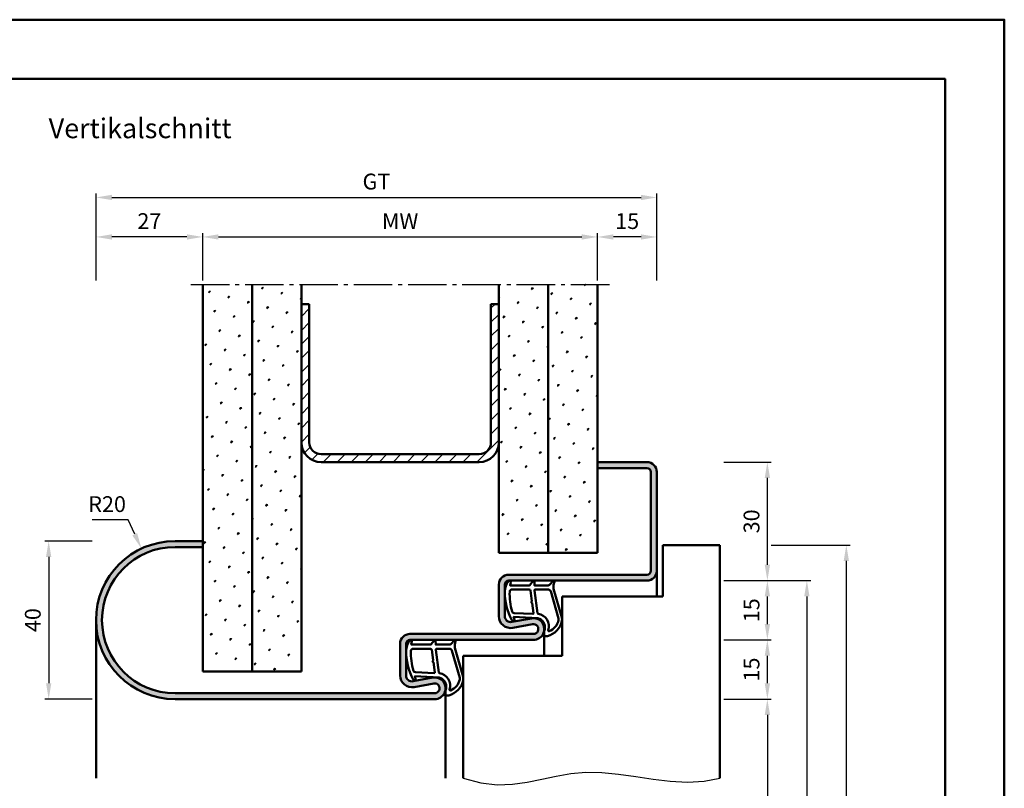
# Model space of a CAD drawing. Units: millimetres. Extents: x 0 to 2520, y -40 to 446.
# Drawn here: x 1641 to 1890, y 251 to 446 of the extents above; entities that cross this region are included whole.
import ezdxf

# ---------------------------------------------------------------- set-up
doc = ezdxf.new("R2010")
doc.units = ezdxf.units.MM
doc.linetypes.add('AM_DIN_G_W050', pattern=[13.75, 9.75, -1.5, 1, -1.5])
for name, color, linetype, lineweight in [('AM_0', 7, 'Continuous', 50), ('AM_1', 14, 'Continuous', 50), ('AM_4', 3, 'Continuous', 25), ('AM_5', 3, 'Continuous', 25), ('AM_7', 4, 'AM_DIN_G_W050', 25), ('AM_8', 1, 'Continuous', 25), ('AM_BOR', 7, 'Continuous', 50)]:
    doc.layers.add(name, color=color, linetype=linetype, lineweight=lineweight)
doc.layers.add('AM_12', color=7, linetype='Continuous', lineweight=50, plot=False)
doc.styles.get("Standard").update_dxf_attribs({"font": 'isocp.shx'})
doc.dimstyles.new('AM_DIN$0', dxfattribs={"dimtxt": 4, "dimasz": 4, "dimexe": 1, "dimexo": 1, "dimgap": 1.5, "dimtad": 1, "dimdsep": 46, "dimtxsty": 'Standard', "dimcen": 0, "dimclrd": 256, "dimclre": 256, "dimclrt": 2, "dimazin": 2, "dimtp": 0.1, "dimtm": 0.1, "dimtfac": 0.71, "dimtmove": 0, "dimatfit": 3, "dimfxl": 0, "dimlwd": -1, "dimlwe": -1, "dimarcsym": 0})
doc.dimstyles.new('AM_DIN$4', dxfattribs={"dimtxt": 4, "dimasz": 4, "dimexe": 1, "dimexo": 1, "dimgap": 1.5, "dimtad": 1, "dimtoh": 1, "dimdsep": 46, "dimtxsty": 'Standard', "dimcen": 0, "dimclrd": 256, "dimclre": 256, "dimclrt": 2, "dimazin": 2, "dimtp": 0.1, "dimtm": 0.1, "dimtfac": 0.71, "dimtofl": 0, "dimtmove": 0, "dimatfit": 0, "dimfxl": 0, "dimlwd": -1, "dimlwe": -1, "dimarcsym": 0})
pattern_1 = [(45, (2045, -580.0036), (-1.3148, 4.906903), [0.635, -4.445]), (135, (2045.2245, -579.779), (-4.906903, 1.314801), [0.3175, -8.481318]), (135, (2045.2806, -579.723), (-4.906903, 1.314801), [0.254, -8.544818]), (135, (2045.1684, -579.8352), (-4.906903, 1.314801), [0.254, -8.544818]), (105, (2045.3368, -579.667), (-4.906903, 1.3148), [0.2032, -4.8768]), (165, (2045.1123, -579.8913), (-3.592102, -3.592102), [0.2032, -4.8768])]

# ---------------------------------------------------------------- blocks, each defined once
blk = doc.blocks.new('DIN_A3_BOS')
at = {"layer": 'AM_12'}
blk.add_lwpolyline([(0, 0), (420, 0), (420, 297), (0, 297)], close=True, dxfattribs=at)
at = {"layer": 'AM_BOR'}
blk.add_lwpolyline([(20, 10), (410, 10), (410, 287), (20, 287)], close=True, dxfattribs=at)
blk = doc.blocks.new('*D44')
at = {"layer": 'AM_5', "linetype": 'ByBlock'}
for p, q in [((1819, 273.5), (1831, 273.5)), ((1830, 269.5), (1830, 127.5)), ((1819, 123.5), (1831, 123.5))]:
    blk.add_line(p, q, dxfattribs=at)
at = {"layer": 'AM_5'}
for points in [[(1829.33, 269.5), (1830.67, 269.5), (1830, 273.5)], [(1829.33, 127.5), (1830.67, 127.5), (1830, 123.5)]]:
    blk.add_solid(points, dxfattribs=at)
at = {"layer": 'Defpoints', "color": 0}
for p in [(1818, 273.5), (1818, 123.5), (1830, 123.5)]:
    blk.add_point(p, dxfattribs=at)
at = {"layer": 'AM_5', "color": 2, "insert": (1826.47, 198.5), "char_height": 4, "attachment_point": 5, "rotation": 90}
blk.add_mtext('LDH', dxfattribs=at)
blk = doc.blocks.new('*D45')
at = {"layer": 'AM_5', "linetype": 'ByBlock'}
for p, q in [((1819, 303.5), (1831, 303.5)), ((1830, 292.5), (1830, 299.5)), ((1819, 288.5), (1831, 288.5))]:
    blk.add_line(p, q, dxfattribs=at)
at = {"layer": 'AM_5'}
for points in [[(1829.33, 299.5), (1830.67, 299.5), (1830, 303.5)], [(1829.33, 292.5), (1830.67, 292.5), (1830, 288.5)]]:
    blk.add_solid(points, dxfattribs=at)
at = {"layer": 'Defpoints', "color": 0}
for p in [(1818, 303.5), (1830, 303.5), (1818, 288.5)]:
    blk.add_point(p, dxfattribs=at)
at = {"layer": 'AM_5', "color": 2, "insert": (1826.5, 296), "char_height": 4, "attachment_point": 5, "rotation": 90}
blk.add_mtext('15', dxfattribs=at)
blk = doc.blocks.new('*D46')
at = {"layer": 'AM_5', "linetype": 'ByBlock'}
for p, q in [((1819, 303.5), (1841, 303.5)), ((1840, 299.5), (1840, 127.5)), ((1819, 123.5), (1841, 123.5))]:
    blk.add_line(p, q, dxfattribs=at)
at = {"layer": 'AM_5'}
for points in [[(1839.33, 299.5), (1840.67, 299.5), (1840, 303.5)], [(1839.33, 127.5), (1840.67, 127.5), (1840, 123.5)]]:
    blk.add_solid(points, dxfattribs=at)
at = {"layer": 'Defpoints', "color": 0}
for p in [(1818, 303.5), (1818, 123.5), (1840, 123.5)]:
    blk.add_point(p, dxfattribs=at)
at = {"layer": 'AM_5', "color": 2, "insert": (1836.5, 213.5), "char_height": 4, "attachment_point": 5, "rotation": 90}
blk.add_mtext('FMH', dxfattribs=at)
blk = doc.blocks.new('*D47')
at = {"layer": 'AM_5', "linetype": 'ByBlock'}
for p, q in [((1819, 333.5), (1831, 333.5)), ((1830, 307.5), (1830, 329.5)), ((1819, 303.5), (1831, 303.5))]:
    blk.add_line(p, q, dxfattribs=at)
at = {"layer": 'AM_5'}
for points in [[(1829.33, 329.5), (1830.67, 329.5), (1830, 333.5)], [(1829.33, 307.5), (1830.67, 307.5), (1830, 303.5)]]:
    blk.add_solid(points, dxfattribs=at)
at = {"layer": 'Defpoints', "color": 0}
for p in [(1818, 333.5), (1830, 333.5), (1818, 303.5)]:
    blk.add_point(p, dxfattribs=at)
at = {"layer": 'AM_5', "color": 2, "insert": (1826.5, 318.5), "char_height": 4, "attachment_point": 5, "rotation": 90}
blk.add_mtext('30', dxfattribs=at)
blk = doc.blocks.new('*D48')
at = {"layer": 'AM_5', "linetype": 'ByBlock'}
for p, q in [((1831, 312.5), (1851, 312.5)), ((1850, 134.5), (1850, 308.5)), ((1841, 130.5), (1851, 130.5))]:
    blk.add_line(p, q, dxfattribs=at)
at = {"layer": 'AM_5'}
for points in [[(1849.33, 308.5), (1850.67, 308.5), (1850, 312.5)], [(1849.33, 134.5), (1850.67, 134.5), (1850, 130.5)]]:
    blk.add_solid(points, dxfattribs=at)
at = {"layer": 'Defpoints', "color": 0}
for p in [(1830, 312.5), (1850, 312.5), (1840, 130.5)]:
    blk.add_point(p, dxfattribs=at)
at = {"layer": 'AM_5', "color": 2, "insert": (1846.5, 221.5), "char_height": 4, "attachment_point": 5, "rotation": 90}
blk.add_mtext('TAH', dxfattribs=at)
blk = doc.blocks.new('*D51')
at = {"layer": 'AM_5', "linetype": 'ByBlock'}
for p, q in [((1687, 379.5), (1687, 391.5)), ((1787, 379.5), (1787, 391.5)), ((1691, 390.5), (1783, 390.5))]:
    blk.add_line(p, q, dxfattribs=at)
at = {"layer": 'AM_5'}
for points in [[(1691, 391.17), (1691, 389.83), (1687, 390.5)], [(1783, 391.17), (1783, 389.83), (1787, 390.5)]]:
    blk.add_solid(points, dxfattribs=at)
at = {"layer": 'Defpoints', "color": 0}
for p in [(1787, 390.5), (1687, 378.5), (1787, 378.5)]:
    blk.add_point(p, dxfattribs=at)
at = {"layer": 'AM_5', "color": 2, "insert": (1737, 394), "char_height": 4, "attachment_point": 5}
blk.add_mtext('MW', dxfattribs=at)
blk = doc.blocks.new('*D52')
at = {"layer": 'AM_5', "linetype": 'ByBlock'}
for p, q in [((1660, 379.5), (1660, 391.5)), ((1687, 379.5), (1687, 391.5)), ((1683, 390.5), (1664, 390.5))]:
    blk.add_line(p, q, dxfattribs=at)
at = {"layer": 'AM_5'}
for points in [[(1664, 391.17), (1664, 389.83), (1660, 390.5)], [(1683, 391.17), (1683, 389.83), (1687, 390.5)]]:
    blk.add_solid(points, dxfattribs=at)
at = {"layer": 'Defpoints', "color": 0}
for p in [(1660, 390.5), (1660, 378.5), (1687, 378.5)]:
    blk.add_point(p, dxfattribs=at)
at = {"layer": 'AM_5', "color": 2, "insert": (1673.5, 394), "char_height": 4, "attachment_point": 5}
blk.add_mtext('27', dxfattribs=at)
blk = doc.blocks.new('*D53')
at = {"layer": 'AM_5', "linetype": 'ByBlock'}
for p, q in [((1787, 379.5), (1787, 391.5)), ((1802, 379.5), (1802, 391.5)), ((1798, 390.5), (1791, 390.5))]:
    blk.add_line(p, q, dxfattribs=at)
at = {"layer": 'AM_5'}
for points in [[(1791, 391.17), (1791, 389.83), (1787, 390.5)], [(1798, 391.17), (1798, 389.83), (1802, 390.5)]]:
    blk.add_solid(points, dxfattribs=at)
at = {"layer": 'Defpoints', "color": 0}
for p in [(1787, 390.5), (1787, 378.5), (1802, 378.5)]:
    blk.add_point(p, dxfattribs=at)
at = {"layer": 'AM_5', "color": 2, "insert": (1794.5, 394), "char_height": 4, "attachment_point": 5}
blk.add_mtext('15', dxfattribs=at)
blk = doc.blocks.new('*D54')
at = {"layer": 'AM_5', "linetype": 'ByBlock'}
for p, q in [((1660, 379.5), (1660, 401.5)), ((1802, 379.5), (1802, 401.5)), ((1664, 400.5), (1798, 400.5))]:
    blk.add_line(p, q, dxfattribs=at)
at = {"layer": 'AM_5'}
for points in [[(1664, 401.17), (1664, 399.83), (1660, 400.5)], [(1798, 401.17), (1798, 399.83), (1802, 400.5)]]:
    blk.add_solid(points, dxfattribs=at)
at = {"layer": 'Defpoints', "color": 0}
for p in [(1802, 400.5), (1660, 378.5), (1802, 378.5)]:
    blk.add_point(p, dxfattribs=at)
at = {"layer": 'AM_5', "color": 2, "insert": (1731, 404.01), "char_height": 4, "attachment_point": 5}
blk.add_mtext('GT', dxfattribs=at)
blk = doc.blocks.new('*D87')
at = {"layer": 'AM_5', "linetype": 'ByBlock'}
for p, q in [((1819, 288.5), (1831, 288.5)), ((1830, 277.5), (1830, 284.5)), ((1819, 273.5), (1831, 273.5))]:
    blk.add_line(p, q, dxfattribs=at)
at = {"layer": 'AM_5'}
for points in [[(1829.33, 284.5), (1830.67, 284.5), (1830, 288.5)], [(1829.33, 277.5), (1830.67, 277.5), (1830, 273.5)]]:
    blk.add_solid(points, dxfattribs=at)
at = {"layer": 'Defpoints', "color": 0}
for p in [(1818, 288.5), (1830, 288.5), (1818, 273.5)]:
    blk.add_point(p, dxfattribs=at)
at = {"layer": 'AM_5', "color": 2, "insert": (1826.5, 281), "char_height": 4, "attachment_point": 5, "rotation": 90}
blk.add_mtext('15', dxfattribs=at)
blk = doc.blocks.new('*D117')
at = {"layer": 'AM_5', "linetype": 'ByBlock'}
for p, q in [((1659, 313.5), (1647, 313.5)), ((1648, 309.5), (1648, 277.5)), ((1659, 273.5), (1647, 273.5))]:
    blk.add_line(p, q, dxfattribs=at)
at = {"layer": 'AM_5'}
for points in [[(1647.33, 309.5), (1648.67, 309.5), (1648, 313.5)], [(1647.33, 277.5), (1648.67, 277.5), (1648, 273.5)]]:
    blk.add_solid(points, dxfattribs=at)
at = {"layer": 'Defpoints', "color": 0}
for p in [(1660, 313.5), (1648, 273.5), (1660, 273.5)]:
    blk.add_point(p, dxfattribs=at)
at = {"layer": 'AM_5', "color": 2, "insert": (1644.5, 293.5), "char_height": 4, "attachment_point": 5, "rotation": 90}
blk.add_mtext('40', dxfattribs=at)
blk = doc.blocks.new('*D116')
at = {"layer": 'AM_5', "linetype": 'ByBlock'}
for p, q in [((1668.11, 318.85), (1659, 318.85)), ((1669.81, 315.23), (1668.11, 318.85))]:
    blk.add_line(p, q, dxfattribs=at)
at = {"layer": 'AM_5'}
blk.add_solid([(1670.41, 315.51), (1669.2, 314.94), (1671.5, 311.61)], dxfattribs=at)
at = {"layer": 'Defpoints', "color": 0}
for p in [(1671.5, 311.61), (1680, 293.5)]:
    blk.add_point(p, dxfattribs=at)
at = {"layer": 'AM_5', "color": 2, "insert": (1662.8, 322.35), "char_height": 4, "attachment_point": 5}
blk.add_mtext('R20', dxfattribs=at)

msp = doc.modelspace()

# ---------------------------------------------------------------- hatches: boundary and pattern name
at = {"layer": 'AM_8'}
h = msp.add_hatch(dxfattribs=at)
h.set_pattern_fill('SWAMP', color=256, scale=0.2, angle=45)
h.set_pattern_definition(pattern_1)
h.paths.add_polyline_path([(1687, 280.5), (1699.5, 280.5), (1699.5, 378.5), (1687, 378.5)])
h = msp.add_hatch(dxfattribs=at)
h.set_pattern_fill('SWAMP', color=256, scale=0.2, angle=45)
h.set_pattern_definition(pattern_1)
h.paths.add_polyline_path([(1699.5, 280.5), (1712, 280.5), (1712, 378.5), (1699.5, 378.5)])
h = msp.add_hatch(dxfattribs=at)
h.set_pattern_fill('SWAMP', color=256, scale=0.2, angle=45)
h.set_pattern_definition(pattern_1)
h.paths.add_polyline_path([(1762, 310.5), (1774.5, 310.5), (1774.5, 378.5), (1762, 378.5)])
h = msp.add_hatch(dxfattribs=at)
h.set_pattern_fill('SWAMP', color=256, scale=0.2, angle=45)
h.set_pattern_definition(pattern_1)
h.paths.add_polyline_path([(1787, 378.5), (1774.5, 378.5), (1774.5, 310.5), (1787, 310.5)])
h = msp.add_hatch(dxfattribs=at)
h.set_pattern_fill('_U', color=256, scale=2.5, angle=45, pattern_type=0)
h.set_pattern_definition([(45, (2045, -580.0036), (-1.767767, 1.767767), [])])
h.paths.add_polyline_path([(1762, 338.5), (1762, 373.5), (1760, 373.5), (1760, 338.5, -0.4142136), (1757, 335.5), (1717, 335.5, -0.4142136), (1714, 338.5), (1714, 373.5), (1712, 373.5), (1712, 338.5, 0.4142136), (1717, 333.5), (1757, 333.5, 0.4142136)])
h = msp.add_hatch(color=256, dxfattribs=at)
h.dxf.hatch_style = 1
h.paths.add_polyline_path([(1770.245, 293.953), (1765.275, 293.025, -0.4693847), (1763.5, 294.5), (1763.5, 302.5, -0.4142136), (1764.5, 303.5), (1799.5, 303.5, 0.4142136), (1802, 306), (1802, 331, 0.4142136), (1799.5, 333.5), (1787, 333.5), (1787, 332), (1799.5, 332, -0.4142136), (1800.5, 331), (1800.5, 306, -0.4142136), (1799.5, 305), (1764.5, 305, 0.4142136), (1762, 302.5), (1762, 294.5, 0.4693847), (1765.551, 291.551), (1770.521, 292.479, -1.0968549), (1770.75, 290), (1739.5, 290, 0.4142136), (1737, 287.5), (1737, 279.5, 0.4693847), (1740.551, 276.551), (1745.521, 277.479, -1.0968549), (1745.75, 275), (1680, 275, -1), (1680, 312), (1687, 312), (1687, 313.5), (1680, 313.5, 1), (1680, 273.5), (1745.75, 273.5, 1.0968549), (1745.245, 278.953), (1740.275, 278.025, -0.4693847), (1738.5, 279.5), (1738.5, 287.5, -0.4142136), (1739.5, 288.5), (1770.75, 288.5, 1.0968549)])

# ---------------------------------------------------------------- linework, layer by layer
at = {"layer": 'AM_0'}
for p, q in [((1687, 280.5), (1687, 378.5)), ((1699.5, 280.5), (1699.5, 378.5)), ((1712, 280.5), (1712, 378.5)), ((1762, 310.5), (1762, 378.5)), ((1774.5, 310.5), (1774.5, 378.5)), ((1787, 310.5), (1787, 378.5)), ((1712, 373.5), (1714, 373.5)), ((1714, 338.5), (1714, 373.5)), ((1760, 338.5), (1760, 373.5)), ((1760, 373.5), (1762, 373.5)), ((1717, 335.5), (1757, 335.5)), ((1717, 333.5), (1757, 333.5)), ((1787, 333.5), (1799.5, 333.5)), ((1787, 332), (1799.5, 332)), ((1800.5, 331), (1800.5, 306)), ((1802, 331), (1802, 306)), ((1687, 313.5), (1680, 313.5)), ((1687, 312), (1680, 312)), ((1803.5, 299.5), (1803.5, 312.5)), ((1803.5, 312.5), (1818, 312.5)), ((1818, 312.5), (1818, 253.5)), ((1762, 310.5), (1787, 310.5)), ((1799.5, 305), (1764.5, 305)), ((1762, 294.5), (1762, 302.5)), ((1763.5, 294.5), (1763.5, 302.5)), ((1799.5, 303.5), (1764.5, 303.5)), ((1778, 299.5), (1803.5, 299.5)), ((1778, 299.5), (1778, 284.5)), ((1770.245, 293.953), (1765.275, 293.025)), ((1770.521, 292.479), (1765.551, 291.551)), ((1739.5, 290), (1770.75, 290)), ((1737, 279.5), (1737, 287.5)), ((1738.5, 279.5), (1738.5, 287.5)), ((1739.5, 288.5), (1770.75, 288.5)), ((1753, 284.5), (1753, 253.5)), ((1753, 284.5), (1778, 284.5)), ((1687, 280.5), (1712, 280.5)), ((1745.245, 278.953), (1740.275, 278.025)), ((1745.521, 277.479), (1740.551, 276.551)), ((1680, 275), (1745.75, 275)), ((1745.75, 273.5), (1680, 273.5))]:
    msp.add_line(p, q, dxfattribs=at)
for centre, radius, start, end in [((1717, 338.5), 5, 180, 270), ((1717, 338.5), 3, 180, 270), ((1757, 338.5), 5, 270, 0), ((1757, 338.5), 3, 270, 0), ((1799.5, 331), 2.5, 0, 90), ((1799.5, 331), 1, 0, 90), ((1680, 293.5), 20, 90, 270), ((1680, 293.5), 18.5, 90, 270), ((1764.5, 302.5), 2.5, 90, 180), ((1799.5, 306), 2.5, 270, 0), ((1799.5, 306), 1, 270, 0), ((1764.5, 302.5), 1, 90, 180), ((1765, 294.5), 3, 180, 280.57858), ((1765, 294.5), 1.5, 180, 280.57858), ((1770.75, 291.25), 2.75, 270, 100.57858), ((1770.75, 291.25), 1.25, 270, 100.57858), ((1739.5, 287.5), 2.5, 90, 180), ((1739.5, 287.5), 1, 90, 180), ((1740, 279.5), 3, 180, 280.57858), ((1740, 279.5), 1.5, 180, 280.57858), ((1745.75, 276.25), 2.75, 270, 100.57858), ((1745.75, 276.25), 1.25, 270, 100.57858)]:
    msp.add_arc(centre, radius, start, end, dxfattribs=at)
at = {"layer": 'AM_1'}
for p, q in [((1802, 306), (1802, 299.5)), ((1660, 293.5), (1660, 253.5)), ((1773.5, 291.25), (1773.5, 284.5)), ((1748.5, 276.25), (1748.5, 253.5))]:
    msp.add_line(p, q, dxfattribs=at)
for points in [[(1764.45, 303.35, -0.8225617), (1765.002, 303.147), (1764.828, 302.297), (1769.795, 302.297), (1770.669, 303.419, -0.7467354), (1770.991, 303.324), (1771.006, 302.297), (1774.456, 302.297, 0.2039215), (1774.816, 302.451), (1775.762, 303.438, -0.8105302), (1776.094, 303.231), (1776.059, 303.132, 0.1645), (1775.87, 301.458), (1777.958, 294.152, -0.0661149), (1777.983, 293.305, -0.2820378), (1774.328, 289.443, -0.1590275), (1773.285, 289.541, -0.3764163), (1773.176, 289.782), (1773.655, 291.199, 0.3762127), (1771.86, 294.014), (1765.746, 294.294), (1765.922, 293.672, -0.7987948), (1765.315, 293.465, -0.1245897), (1763.507, 300.739, -0.1623187)], [(1765.245, 301.247), (1769.703, 301.247, -0.3782425), (1770.001, 300.985), (1770.371, 298.328, -0.236068), (1770.341, 298.243), (1770.233, 298.139, 0.5), (1770.253, 297.981), (1770.384, 297.906, -0.236068), (1770.433, 297.832), (1770.785, 295.27, -0.4511235), (1770.636, 295.101), (1765.881, 295.286, -0.3316729), (1765.402, 295.643, -0.0849517), (1764.745, 300.749, -0.4135048)], [(1771.23, 301.247), (1774.442, 301.247, -0.3015522), (1775.133, 300.789), (1777.081, 293.932, -0.0278584), (1777.106, 293.51, -0.2581461), (1774.751, 290.696, -0.6319644), (1774.517, 290.96, 0.4552489), (1771.993, 295.101, -0.3823944), (1771.792, 295.276), (1771.007, 300.995, -0.4511235)], [(1739.45, 288.35, -0.8225617), (1740.002, 288.147), (1739.828, 287.297), (1744.795, 287.297), (1745.669, 288.419, -0.7467354), (1745.991, 288.324), (1746.006, 287.297), (1749.456, 287.297, 0.2039215), (1749.816, 287.451), (1750.762, 288.438, -0.8105302), (1751.094, 288.231), (1751.059, 288.132, 0.1645), (1750.87, 286.458), (1752.958, 279.152, -0.0661149), (1752.983, 278.305, -0.2820378), (1749.328, 274.443, -0.1590275), (1748.285, 274.541, -0.3764163), (1748.176, 274.782), (1748.655, 276.199, 0.3762127), (1746.86, 279.014), (1740.746, 279.294), (1740.922, 278.672, -0.7987948), (1740.315, 278.465, -0.1245897), (1738.507, 285.739, -0.1623187)], [(1740.245, 286.247), (1744.703, 286.247, -0.3782425), (1745.001, 285.985), (1745.371, 283.328, -0.236068), (1745.341, 283.243), (1745.233, 283.139, 0.5), (1745.253, 282.981), (1745.384, 282.906, -0.236068), (1745.433, 282.832), (1745.785, 280.27, -0.4511235), (1745.636, 280.101), (1740.881, 280.286, -0.3316729), (1740.402, 280.643, -0.0849517), (1739.745, 285.749, -0.4135048)], [(1746.23, 286.247), (1749.442, 286.247, -0.3015522), (1750.133, 285.789), (1752.081, 278.932, -0.0278584), (1752.106, 278.51, -0.2581461), (1749.751, 275.696, -0.6319644), (1749.517, 275.96, 0.4552489), (1746.993, 280.101, -0.3823944), (1746.792, 280.276), (1746.007, 285.995, -0.4511235)]]:
    msp.add_lwpolyline(points, format="xyb", close=True, dxfattribs=at)
at = {"layer": 'AM_4'}
msp.add_lwpolyline([(1753, 253.5), (1757.445, 252.293), (1761.577, 251.84), (1765.472, 251.964), (1769.208, 252.486), (1772.858, 253.23), (1776.501, 254.017), (1780.211, 254.669), (1784.065, 255.01), (1788.117, 254.916), (1792.333, 254.486), (1796.659, 253.875), (1801.04, 253.237), (1805.419, 252.726), (1809.742, 252.497), (1813.955, 252.704), (1818, 253.5)], dxfattribs=at)
at = {"layer": 'AM_7'}
msp.add_line((1684, 378.5), (1790, 378.5), dxfattribs=at)

# ---------------------------------------------------------------- block references
at = {"layer": 'AM_0', "lineweight": 0, "xscale": 1.5, "yscale": 1.5, "zscale": 1.5}
msp.add_blockref('DIN_A3_BOS', (1260, 0), dxfattribs=at)

# ---------------------------------------------------------------- texts
at = {"layer": 'AM_0', "insert": (1648, 420.5), "char_height": 5, "width": 58.24755, "attachment_point": 1}
msp.add_mtext('Vertikalschnitt', dxfattribs=at)

# ---------------------------------------------------------------- dimensions: what is measured, and where the dimension line sits
at = {"layer": 'AM_5'}
for base, p1, p2, text, picture, middle in [((1802, 400.5), (1660, 378.5), (1802, 378.5), 'GT', '*D54', (1731, 404.007)), ((1787, 390.5), (1687, 378.5), (1787, 378.5), 'MW', '*D51', (1737, 394))]:
    dim = msp.add_linear_dim(base=base, p1=p1, p2=p2, text=text, dimstyle='AM_DIN$0', dxfattribs=at)
    dim.commit()
    dim.dimension.update_dxf_attribs({"geometry": picture, "text_midpoint": middle})
for base, p1, p2, angle, picture, middle in [((1660, 390.5), (1687, 378.5), (1660, 378.5), 180, '*D52', (1673.5, 394)), ((1787, 390.5), (1802, 378.5), (1787, 378.5), 180, '*D53', (1794.5, 394)), ((1648, 273.5), (1660, 313.5), (1660, 273.5), 270, '*D117', (1644.5, 293.5)), ((1830, 303.5), (1818, 288.5), (1818, 303.5), 90, '*D45', (1826.5, 296)), ((1830, 288.5), (1818, 273.5), (1818, 288.5), 90, '*D87', (1826.5, 281))]:
    dim = msp.add_linear_dim(base=base, p1=p1, p2=p2, angle=angle, dimstyle='AM_DIN$0', dxfattribs=at)
    dim.commit()
    dim.dimension.update_dxf_attribs({"geometry": picture, "text_midpoint": middle})
dim = msp.add_linear_dim(base=(1830, 333.5), p1=(1818, 303.5), p2=(1818, 333.5), angle=90, dimstyle='AM_DIN$0', override={"dimpost": ''}, dxfattribs=at)
dim.commit()
dim.dimension.update_dxf_attribs({"geometry": '*D47', "text_midpoint": (1826.5, 318.5)})
dim = msp.add_radius_dim(center=(1680, 293.5), mpoint=(1671.505, 311.606), dimstyle='AM_DIN$4', override={"dimpost": ''}, dxfattribs=at)
dim.commit()
dim.dimension.update_dxf_attribs({"geometry": '*D116', "text_midpoint": (1662.805, 318.848), "dimtype": 164})
for base, p1, p2, angle, text, picture, middle in [((1850, 312.5), (1840, 130.5), (1830, 312.5), 90, 'TAH', '*D48', (1846.5, 221.5)), ((1840, 123.5), (1818, 303.5), (1818, 123.5), 270, 'FMH', '*D46', (1836.5, 213.5)), ((1830, 123.5), (1818, 273.5), (1818, 123.5), 270, 'LDH', '*D44', (1826.472, 198.5))]:
    dim = msp.add_linear_dim(base=base, p1=p1, p2=p2, angle=angle, text=text, dimstyle='AM_DIN$0', dxfattribs=at)
    dim.commit()
    dim.dimension.update_dxf_attribs({"geometry": picture, "text_midpoint": middle})

doc.saveas('drawing.dxf')
